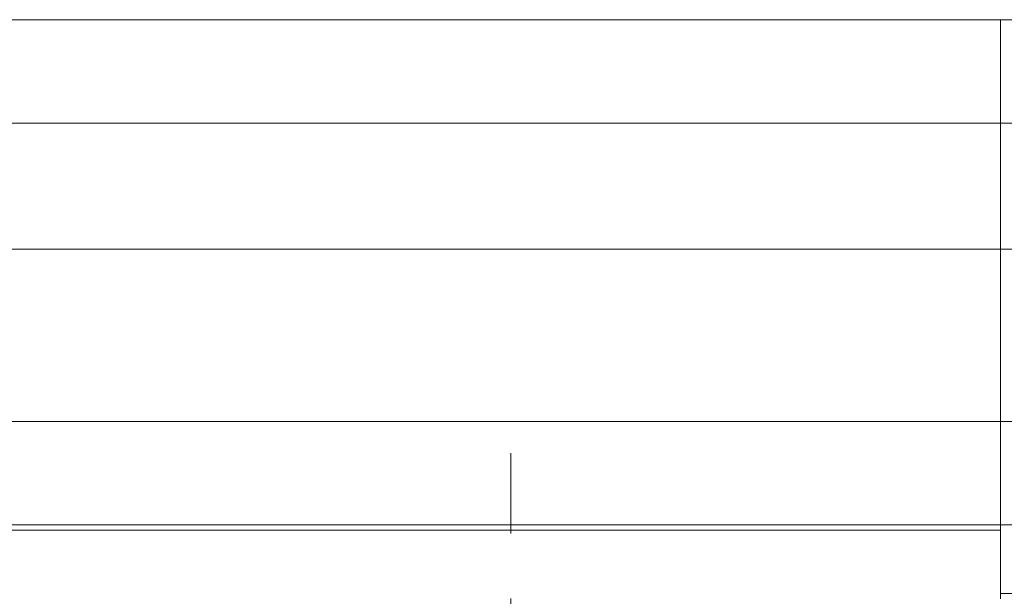
# Model space of a CAD drawing. Units: millimetres. Extents: x -1714 to -1074, y -6354 to -5686.
# Drawn here: x -1198 to -1155, y -5711 to -5686 of the extents above; entities that cross this region are included whole.
import ezdxf

# ---------------------------------------------------------------- set-up
doc = ezdxf.new("R2010")
doc.units = ezdxf.units.MM
doc.header["$LTSCALE"] = 4
doc.linetypes.add('CHAIN', pattern=[0.3543, 0.2362, -0.0295, 0.0591, -0.0295])
doc.linetypes.add('DASH_DOT', pattern=[0.182, 0.1181, -0.0295, 0.0049, -0.0295])
doc.layers.add('Kóta (ISO)', color=3, linetype='Continuous', lineweight=25)
doc.layers.add('Obrys', color=7, linetype='Continuous', lineweight=18)
doc.layers.add('Osa (ISO)', color=1, linetype='DASH_DOT', lineweight=9, true_color=0xff0000)
doc.layers.add('Šrafy (ISO)', color=6, linetype='Continuous', lineweight=9, true_color=0xff00ff)
doc.styles.add('Text poznámky (ISO)', font='tahoma.ttf')
doc.dimstyles.new('Výchozí (ISO)', dxfattribs={"dimscale": 2.5, "dimtxt": 3.5, "dimasz": 2.5, "dimexe": 1, "dimexo": 0, "dimgap": 0.762, "dimtad": 1, "dimrnd": 1e-08, "dimtxsty": 'Text poznámky (ISO)', "dimcen": 0.09, "dimdle": 10, "dimclrd": 256, "dimclre": 256, "dimclrt": 256, "dimazin": 2, "dimtfac": 1.001486, "dimtmove": 0, "dimatfit": 3, "dimfxl": 1, "dimtolj": 1, "dimlwd": -1, "dimlwe": -1, "dimarcsym": 0})

# ---------------------------------------------------------------- blocks, each defined once
blk = doc.blocks.new('A$C1D3B641F')
at = {"layer": 'Osa (ISO)', "linetype": 'CHAIN', "ltscale": 23.990969}
blk.add_line((20, 0), (20, 97), dxfattribs=at)
blk = doc.blocks.new('*D3')
at = {"layer": 'Defpoints', "color": 0}
for p in [(-1151.592, -5686.106), (-1076.881, -5686.106), (-1391.842, -5746.106)]:
    blk.add_point(p, dxfattribs=at)
at = {"layer": 'Kóta (ISO)'}
for p, q in [((-1151.592, -5686.106), (-1074.381, -5686.106)), ((-1076.881, -5739.856), (-1076.881, -5692.356)), ((-1391.842, -5746.106), (-1074.381, -5746.106))]:
    blk.add_line(p, q, dxfattribs=at)
for points in [[(-1077.923, -5692.356), (-1075.839, -5692.356), (-1076.881, -5686.106)], [(-1077.923, -5739.856), (-1075.839, -5739.856), (-1076.881, -5746.106)]]:
    blk.add_solid(points, dxfattribs=at)
at = {"layer": 'Kóta (ISO)', "insert": (-1083.34, -5716.106), "char_height": 8.75, "attachment_point": 5, "rotation": 90, "style": 'Text poznámky (ISO)'}
blk.add_mtext('\\A1;60', dxfattribs=at)

msp = doc.modelspace()

# ---------------------------------------------------------------- linework, layer by layer
at = {"layer": 'Obrys'}
for p, q in [((-1155.342, -5686.106), (-1391.842, -5686.106)), ((-1155.342, -5686.106), (-1155.342, -5690.606)), ((-1131.342, -5686.106), (-1155.342, -5686.106)), ((-1391.842, -5690.606), (-1155.342, -5690.606)), ((-1155.342, -5690.606), (-1155.342, -5696.106)), ((-1155.342, -5690.606), (-1155.342, -5696.106)), ((-1155.342, -5690.606), (-1131.342, -5690.606)), ((-1155.342, -5696.106), (-1391.842, -5696.106)), ((-1155.342, -5703.609), (-1155.342, -5696.106)), ((-1155.342, -5696.106), (-1131.342, -5696.106)), ((-1155.342, -5703.606), (-1155.342, -5696.106)), ((-1155.342, -5703.609), (-1214.342, -5703.609)), ((-1151.842, -5703.606), (-1155.342, -5703.606)), ((-1155.342, -5703.609), (-1155.342, -5708.106)), ((-1214.342, -5708.106), (-1155.342, -5708.106)), ((-1155.342, -5708.342), (-1214.342, -5708.342)), ((-1155.342, -5708.342), (-1155.342, -5708.106)), ((-1155.342, -5708.106), (-1151.842, -5708.106)), ((-1155.342, -5711.34), (-1155.342, -5708.342)), ((-1155.342, -5711.106), (-1151.842, -5711.106))]:
    msp.add_line(p, q, dxfattribs=at)

# ---------------------------------------------------------------- block references
at = {"layer": 'Šrafy (ISO)'}
msp.add_blockref('A$C1D3B641F', (-1196.682, -5801.991), dxfattribs=at)

# ---------------------------------------------------------------- dimensions: what is measured, and where the dimension line sits
at = {"layer": 'Kóta (ISO)'}
dim = msp.add_linear_dim(base=(-1076.881, -5686.106), p1=(-1391.842, -5746.106), p2=(-1151.592, -5686.106), angle=90, dimstyle='Výchozí (ISO)', override={"dimtofl": 0, "dimatfit": 1}, dxfattribs=at)
dim.commit()
dim.dimension.update_dxf_attribs({"geometry": '*D3', "text_midpoint": (-1083.34, -5716.106)})

doc.saveas('drawing.dxf')
